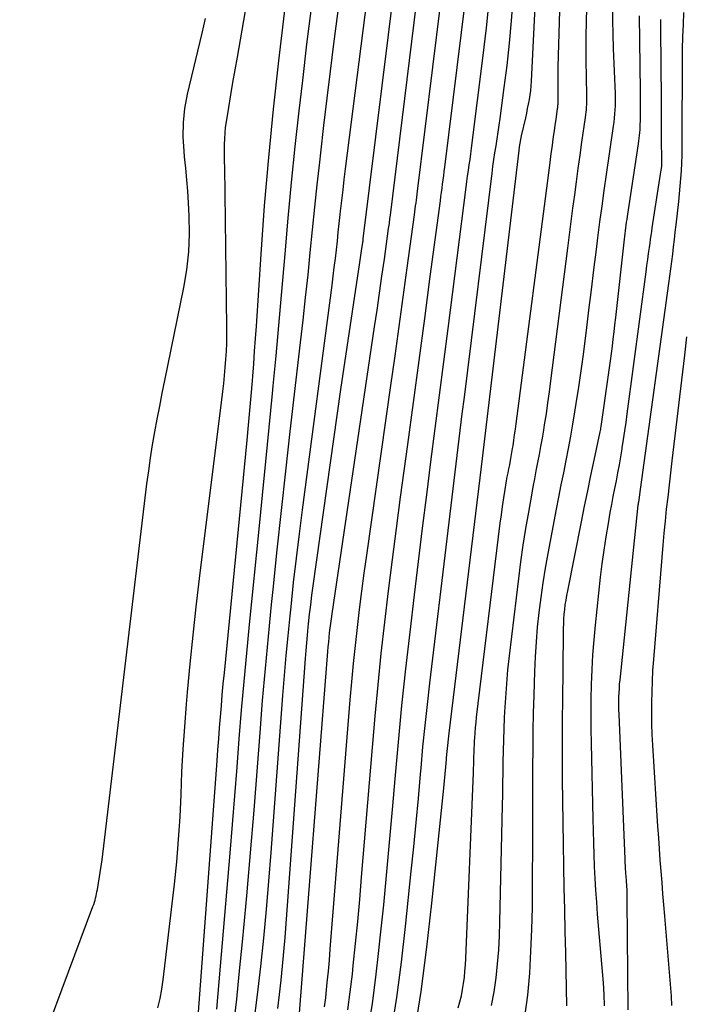
# Model space of a CAD drawing. Units: inches. Extents: x 2620211 to 2622626, y 1493822 to 1496402.
# Drawn here: x 2621282 to 2621360, y 1494034 to 1494149 of the extents above; entities that cross this region are included whole.
import ezdxf

# ---------------------------------------------------------------- set-up
doc = ezdxf.new("R2010")
doc.units = ezdxf.units.IN
doc.header["$MEASUREMENT"] = 0
doc.layers.add('Tile_2735_13_NW_contour_2ft', color=121, linetype='Continuous')

msp = doc.modelspace()

# ---------------------------------------------------------------- linework, layer by layer
at = {"layer": 'Tile_2735_13_NW_contour_2ft'}
for points in [[(2621312.37, 1494033.5, 8018), (2621312.58, 1494035.15, 8018), (2621312.77, 1494036.81, 8018), (2621312.94, 1494038.47, 8018), (2621313.09, 1494040.13, 8018), (2621313.23, 1494041.8, 8018), (2621315.62, 1494074.51, 8018), (2621315.69, 1494075.42, 8018), (2621315.77, 1494076.33, 8018), (2621315.85, 1494077.24, 8018), (2621315.94, 1494078.15, 8018), (2621315.99, 1494078.56, 8018), (2621316.11, 1494079.68, 8018), (2621316.24, 1494080.79, 8018), (2621316.38, 1494081.9, 8018), (2621316.53, 1494083.01, 8018), (2621319.78, 1494106.02, 8018), (2621321.88, 1494120.08, 8018), (2621321.96, 1494120.62, 8018), (2621322.04, 1494121.16, 8018), (2621322.12, 1494121.7, 8018), (2621322.2, 1494122.24, 8018), (2621322.34, 1494123.22, 8018), (2621322.34, 1494123.27, 8018), (2621322.35, 1494123.32, 8018), (2621322.36, 1494123.38, 8018), (2621322.36, 1494123.43, 8018), (2621322.37, 1494123.48, 8018), (2621322.38, 1494123.54, 8018), (2621322.38, 1494123.59, 8018), (2621322.39, 1494123.64, 8018), (2621328.31, 1494171.48, 8018)], [(2621309.59, 1494031.76, 8016), (2621310.01, 1494035.09, 8016), (2621310.39, 1494038.42, 8016), (2621310.74, 1494041.75, 8016), (2621311.06, 1494045.09, 8016), (2621311.35, 1494048.43, 8016), (2621311.61, 1494051.78, 8016), (2621312.99, 1494070.18, 8016), (2621313.17, 1494072.51, 8016), (2621313.37, 1494074.84, 8016), (2621313.59, 1494077.16, 8016), (2621313.82, 1494079.48, 8016), (2621313.93, 1494080.54, 8016), (2621314.24, 1494083.39, 8016), (2621314.56, 1494086.23, 8016), (2621314.91, 1494089.08, 8016), (2621315.27, 1494091.92, 8016), (2621318.74, 1494118.24, 8016), (2621318.87, 1494119.27, 8016), (2621319, 1494120.3, 8016), (2621319.12, 1494121.33, 8016), (2621319.24, 1494122.36, 8016), (2621319.36, 1494123.39, 8016), (2621319.47, 1494124.43, 8016), (2621319.58, 1494125.46, 8016), (2621319.7, 1494126.49, 8016), (2621319.74, 1494126.9, 8016), (2621319.88, 1494128.14, 8016), (2621320.02, 1494129.38, 8016), (2621320.17, 1494130.61, 8016), (2621320.32, 1494131.85, 8016), (2621325.09, 1494169.47, 8016)], [(2621314.86, 1494031.99, 8020), (2621318.24, 1494075.3, 8020), (2621318.29, 1494075.85, 8020), (2621318.34, 1494076.4, 8020), (2621318.39, 1494076.96, 8020), (2621318.45, 1494077.51, 8020), (2621318.52, 1494078.06, 8020), (2621318.59, 1494078.61, 8020), (2621318.66, 1494079.16, 8020), (2621318.74, 1494079.71, 8020), (2621323.72, 1494113.33, 8020), (2621324.01, 1494115.31, 8020), (2621324.3, 1494117.3, 8020), (2621324.58, 1494119.29, 8020), (2621324.86, 1494121.27, 8020), (2621325.36, 1494124.85, 8020), (2621325.38, 1494125.05, 8020), (2621325.41, 1494125.25, 8020), (2621325.44, 1494125.44, 8020), (2621325.46, 1494125.64, 8020), (2621325.49, 1494125.84, 8020), (2621325.51, 1494126.04, 8020), (2621325.54, 1494126.24, 8020), (2621325.56, 1494126.43, 8020), (2621330.31, 1494164.93, 8020)], [(2621307.25, 1494031.68, 8014), (2621307.58, 1494034.6, 8014), (2621307.88, 1494037.53, 8014), (2621308.28, 1494041.7, 8014), (2621308.75, 1494046.71, 8014), (2621309.19, 1494051.73, 8014), (2621309.61, 1494056.75, 8014), (2621310.01, 1494061.78, 8014), (2621310.31, 1494065.8, 8014), (2621310.61, 1494069.56, 8014), (2621310.94, 1494073.32, 8014), (2621311.29, 1494077.08, 8014), (2621311.66, 1494080.84, 8014), (2621311.84, 1494082.58, 8014), (2621312.32, 1494087.21, 8014), (2621312.82, 1494091.83, 8014), (2621313.33, 1494096.45, 8014), (2621313.85, 1494101.07, 8014), (2621315.06, 1494111.5, 8014), (2621315.35, 1494114.14, 8014), (2621315.64, 1494116.78, 8014), (2621315.92, 1494119.42, 8014), (2621316.18, 1494122.06, 8014), (2621316.45, 1494124.71, 8014), (2621316.72, 1494127.35, 8014), (2621317, 1494129.99, 8014), (2621317.29, 1494132.63, 8014), (2621317.41, 1494133.74, 8014), (2621317.77, 1494136.93, 8014), (2621318.15, 1494140.13, 8014), (2621318.55, 1494143.31, 8014), (2621318.95, 1494146.5, 8014), (2621320.9, 1494161.33, 8014)], [(2621328.35, 1494030.36, 8030), (2621329.16, 1494035.5, 8030), (2621329.84, 1494040.67, 8030), (2621330.43, 1494045.85, 8030), (2621331.8, 1494059.31, 8030), (2621331.88, 1494060.15, 8030), (2621331.96, 1494060.98, 8030), (2621332.04, 1494061.81, 8030), (2621332.12, 1494062.65, 8030), (2621332.14, 1494062.86, 8030), (2621332.21, 1494063.59, 8030), (2621332.28, 1494064.31, 8030), (2621332.36, 1494065.04, 8030), (2621332.44, 1494065.76, 8030), (2621336.22, 1494096.95, 8030), (2621340.62, 1494133.99, 8030), (2621340.68, 1494134.42, 8030), (2621340.75, 1494134.86, 8030), (2621340.83, 1494135.29, 8030), (2621340.92, 1494135.72, 8030), (2621341.4, 1494137.83, 8030), (2621341.52, 1494138.36, 8030), (2621341.63, 1494138.9, 8030), (2621341.74, 1494139.43, 8030), (2621341.84, 1494139.96, 8030), (2621341.93, 1494140.5, 8030), (2621342, 1494141.04, 8030), (2621342.05, 1494141.58, 8030), (2621342.09, 1494142.12, 8030), (2621343.03, 1494161.14, 8030)], [(2621333.51, 1494033.59, 8032), (2621333.71, 1494034.29, 8032), (2621333.88, 1494035, 8032), (2621334.01, 1494035.71, 8032), (2621334.13, 1494036.43, 8032), (2621334.22, 1494037.16, 8032), (2621334.29, 1494037.88, 8032), (2621334.34, 1494038.61, 8032), (2621334.38, 1494039.34, 8032), (2621335.29, 1494061.14, 8032), (2621335.31, 1494061.61, 8032), (2621335.33, 1494062.08, 8032), (2621335.34, 1494062.55, 8032), (2621335.35, 1494063.02, 8032), (2621335.36, 1494063.48, 8032), (2621335.38, 1494063.95, 8032), (2621335.4, 1494064.42, 8032), (2621335.42, 1494064.89, 8032), (2621335.44, 1494065.18, 8032), (2621335.48, 1494065.79, 8032), (2621335.53, 1494066.4, 8032), (2621335.59, 1494067.01, 8032), (2621335.66, 1494067.61, 8032), (2621338.42, 1494090.34, 8032), (2621338.55, 1494091.33, 8032), (2621338.68, 1494092.31, 8032), (2621338.84, 1494093.3, 8032), (2621339, 1494094.28, 8032), (2621339.17, 1494095.29, 8032), (2621339.25, 1494095.77, 8032), (2621339.34, 1494096.24, 8032), (2621339.43, 1494096.72, 8032), (2621339.53, 1494097.19, 8032), (2621339.62, 1494097.67, 8032), (2621339.71, 1494098.14, 8032), (2621339.79, 1494098.62, 8032), (2621339.87, 1494099.1, 8032), (2621339.92, 1494099.42, 8032), (2621340.02, 1494100.06, 8032), (2621340.11, 1494100.7, 8032), (2621340.2, 1494101.34, 8032), (2621340.29, 1494101.98, 8032), (2621344.23, 1494132.29, 8032), (2621344.32, 1494132.96, 8032), (2621344.4, 1494133.63, 8032), (2621344.49, 1494134.3, 8032), (2621344.58, 1494134.97, 8032), (2621344.67, 1494135.63, 8032), (2621344.76, 1494136.3, 8032), (2621344.86, 1494136.97, 8032), (2621344.95, 1494137.64, 8032), (2621345.14, 1494138.9, 8032), (2621345.15, 1494139.03, 8032), (2621345.17, 1494139.16, 8032), (2621345.18, 1494139.29, 8032), (2621345.19, 1494139.42, 8032), (2621345.2, 1494139.55, 8032), (2621345.2, 1494139.69, 8032), (2621345.2, 1494139.82, 8032), (2621345.2, 1494139.95, 8032), (2621345.19, 1494141.05, 8032), (2621345.19, 1494141.73, 8032), (2621345.19, 1494142.41, 8032), (2621345.2, 1494143.09, 8032), (2621345.22, 1494143.78, 8032), (2621345.68, 1494159.58, 8032)], [(2621303.11, 1494033.08, 8010), (2621305.28, 1494062.52, 8010), (2621305.37, 1494063.81, 8010), (2621305.47, 1494065.1, 8010), (2621305.57, 1494066.38, 8010), (2621305.67, 1494067.67, 8010), (2621305.78, 1494068.95, 8010), (2621305.89, 1494070.24, 8010), (2621306, 1494071.52, 8010), (2621306.13, 1494072.8, 8010), (2621308.8, 1494100.08, 8010), (2621308.97, 1494101.81, 8010), (2621309.13, 1494103.55, 8010), (2621309.27, 1494105.28, 8010), (2621309.41, 1494107.02, 8010), (2621309.46, 1494107.55, 8010), (2621309.57, 1494109.02, 8010), (2621309.67, 1494110.49, 8010), (2621309.78, 1494111.96, 8010), (2621309.88, 1494113.43, 8010), (2621310.43, 1494121.84, 8010), (2621310.84, 1494127.52, 8010), (2621311.32, 1494133.18, 8010), (2621311.88, 1494138.84, 8010), (2621312.51, 1494144.5, 8010), (2621314.22, 1494159, 8010)], [(2621298.36, 1494033.58, 8008), (2621298.62, 1494034.66, 8008), (2621298.82, 1494035.76, 8008), (2621298.98, 1494036.86, 8008), (2621300.28, 1494048.05, 8008), (2621300.55, 1494050.68, 8008), (2621300.78, 1494053.31, 8008), (2621300.94, 1494055.94, 8008), (2621301.06, 1494058.58, 8008), (2621301.17, 1494061.22, 8008), (2621301.31, 1494063.86, 8008), (2621301.49, 1494066.49, 8008), (2621301.69, 1494069.13, 8008), (2621301.81, 1494070.54, 8008), (2621302.12, 1494073.88, 8008), (2621302.46, 1494077.21, 8008), (2621302.83, 1494080.54, 8008), (2621303.22, 1494083.86, 8008), (2621305.95, 1494105.78, 8008), (2621306.06, 1494106.72, 8008), (2621306.15, 1494107.66, 8008), (2621306.24, 1494108.6, 8008), (2621306.31, 1494109.54, 8008), (2621306.37, 1494110.48, 8008), (2621306.41, 1494111.42, 8008), (2621306.42, 1494112.36, 8008), (2621306.42, 1494113.3, 8008), (2621306.17, 1494132.05, 8008), (2621306.16, 1494132.72, 8008), (2621306.16, 1494133.39, 8008), (2621306.15, 1494134.05, 8008), (2621306.15, 1494134.72, 8008), (2621306.17, 1494135.38, 8008), (2621306.21, 1494136.05, 8008), (2621306.28, 1494136.71, 8008), (2621306.37, 1494137.37, 8008), (2621306.64, 1494139.02, 8008), (2621306.89, 1494140.5, 8008), (2621307.14, 1494141.98, 8008), (2621307.39, 1494143.46, 8008), (2621307.65, 1494144.94, 8008), (2621309.85, 1494157.62, 8008)], [(2621317.86, 1494033.7, 8022), (2621317.99, 1494034.75, 8022), (2621318.04, 1494035.25, 8022), (2621318.18, 1494036.55, 8022), (2621318.31, 1494037.86, 8022), (2621318.42, 1494039.16, 8022), (2621318.53, 1494040.47, 8022), (2621320.87, 1494069.66, 8022), (2621321.05, 1494071.78, 8022), (2621321.25, 1494073.9, 8022), (2621321.47, 1494076.02, 8022), (2621321.7, 1494078.14, 8022), (2621321.96, 1494080.25, 8022), (2621322.22, 1494082.37, 8022), (2621322.5, 1494084.48, 8022), (2621322.8, 1494086.59, 8022), (2621325.62, 1494106.48, 8022), (2621326.11, 1494109.93, 8022), (2621326.59, 1494113.38, 8022), (2621327.07, 1494116.82, 8022), (2621327.54, 1494120.27, 8022), (2621328.38, 1494126.48, 8022), (2621328.43, 1494126.82, 8022), (2621328.47, 1494127.17, 8022), (2621328.52, 1494127.51, 8022), (2621328.57, 1494127.86, 8022), (2621328.61, 1494128.2, 8022), (2621328.66, 1494128.55, 8022), (2621328.7, 1494128.89, 8022), (2621328.75, 1494129.24, 8022), (2621332.32, 1494158.32, 8022)], [(2621337.41, 1494033.84, 8034), (2621337.7, 1494035.46, 8034), (2621337.93, 1494037.08, 8034), (2621338.1, 1494038.72, 8034), (2621338.24, 1494040.36, 8034), (2621338.33, 1494042.01, 8034), (2621338.39, 1494043.65, 8034), (2621338.69, 1494057.28, 8034), (2621338.72, 1494058.57, 8034), (2621338.74, 1494059.85, 8034), (2621338.77, 1494061.13, 8034), (2621338.78, 1494062.41, 8034), (2621338.8, 1494063.69, 8034), (2621338.84, 1494064.97, 8034), (2621338.88, 1494066.25, 8034), (2621338.93, 1494067.53, 8034), (2621338.97, 1494068.25, 8034), (2621339.06, 1494069.89, 8034), (2621339.18, 1494071.52, 8034), (2621339.33, 1494073.16, 8034), (2621339.51, 1494074.79, 8034), (2621340.59, 1494083.85, 8034), (2621340.84, 1494085.81, 8034), (2621341.11, 1494087.76, 8034), (2621341.42, 1494089.71, 8034), (2621341.75, 1494091.65, 8034), (2621342.11, 1494093.64, 8034), (2621342.28, 1494094.59, 8034), (2621342.46, 1494095.54, 8034), (2621342.64, 1494096.49, 8034), (2621342.83, 1494097.44, 8034), (2621343.02, 1494098.38, 8034), (2621343.19, 1494099.33, 8034), (2621343.36, 1494100.29, 8034), (2621343.52, 1494101.24, 8034), (2621343.62, 1494101.88, 8034), (2621343.82, 1494103.16, 8034), (2621344, 1494104.44, 8034), (2621344.18, 1494105.72, 8034), (2621344.35, 1494107, 8034), (2621346.34, 1494122.57, 8034), (2621346.54, 1494124.13, 8034), (2621346.74, 1494125.68, 8034), (2621346.93, 1494127.23, 8034), (2621347.14, 1494128.79, 8034), (2621347.34, 1494130.34, 8034), (2621347.55, 1494131.89, 8034), (2621347.77, 1494133.44, 8034), (2621347.99, 1494134.99, 8034), (2621348.41, 1494137.88, 8034), (2621348.45, 1494138.18, 8034), (2621348.49, 1494138.48, 8034), (2621348.51, 1494138.78, 8034), (2621348.53, 1494139.09, 8034), (2621348.55, 1494139.39, 8034), (2621348.56, 1494139.69, 8034), (2621348.56, 1494139.99, 8034), (2621348.56, 1494140.3, 8034), (2621348.5, 1494142.79, 8034), (2621348.48, 1494144.35, 8034), (2621348.47, 1494145.9, 8034), (2621348.48, 1494147.45, 8034), (2621348.51, 1494149, 8034), (2621348.64, 1494154.35, 8034)], [(2621320.59, 1494033.36, 8024), (2621320.87, 1494035.45, 8024), (2621321.11, 1494037.53, 8024), (2621321.22, 1494038.52, 8024), (2621321.48, 1494041.1, 8024), (2621321.74, 1494043.69, 8024), (2621321.97, 1494046.28, 8024), (2621322.19, 1494048.87, 8024), (2621323.45, 1494064.09, 8024), (2621323.77, 1494067.76, 8024), (2621324.12, 1494071.43, 8024), (2621324.5, 1494075.1, 8024), (2621324.91, 1494078.76, 8024), (2621325.35, 1494082.42, 8024), (2621325.8, 1494086.08, 8024), (2621326.28, 1494089.74, 8024), (2621326.76, 1494093.39, 8024), (2621327.6, 1494099.55, 8024), (2621328.26, 1494104.47, 8024), (2621328.93, 1494109.39, 8024), (2621329.58, 1494114.32, 8024), (2621330.23, 1494119.24, 8024), (2621331.41, 1494128.11, 8024), (2621331.47, 1494128.6, 8024), (2621331.54, 1494129.09, 8024), (2621331.61, 1494129.58, 8024), (2621331.67, 1494130.07, 8024), (2621331.74, 1494130.57, 8024), (2621331.81, 1494131.06, 8024), (2621331.87, 1494131.55, 8024), (2621331.93, 1494132.04, 8024), (2621334.35, 1494151.62, 8024)], [(2621322.96, 1494030.97, 8026), (2621323.45, 1494034.08, 8026), (2621323.86, 1494037.19, 8026), (2621324.23, 1494040.31, 8026), (2621324.38, 1494041.78, 8026), (2621324.78, 1494045.64, 8026), (2621325.15, 1494049.5, 8026), (2621325.51, 1494053.36, 8026), (2621325.85, 1494057.23, 8026), (2621326.12, 1494060.42, 8026), (2621326.51, 1494064.71, 8026), (2621326.92, 1494069.01, 8026), (2621327.38, 1494073.3, 8026), (2621327.86, 1494077.59, 8026), (2621328.38, 1494081.96, 8026), (2621328.85, 1494085.86, 8026), (2621329.32, 1494089.76, 8026), (2621329.81, 1494093.65, 8026), (2621330.31, 1494097.55, 8026), (2621330.81, 1494101.44, 8026), (2621331.31, 1494105.34, 8026), (2621331.81, 1494109.23, 8026), (2621332.31, 1494113.13, 8026), (2621334.43, 1494129.72, 8026), (2621334.52, 1494130.37, 8026), (2621334.6, 1494131.01, 8026), (2621334.7, 1494131.66, 8026), (2621334.79, 1494132.3, 8026), (2621334.89, 1494132.94, 8026), (2621334.98, 1494133.59, 8026), (2621335.06, 1494134.23, 8026), (2621335.15, 1494134.88, 8026), (2621336.39, 1494144.81, 8026), (2621336.81, 1494148.35, 8026), (2621337.18, 1494151.89, 8026)], [(2621325.66, 1494030.66, 8028), (2621326.3, 1494034.79, 8028), (2621326.85, 1494038.93, 8028), (2621327.33, 1494043.09, 8028), (2621328.01, 1494049.59, 8028), (2621328.3, 1494052.43, 8028), (2621328.57, 1494055.27, 8028), (2621328.84, 1494058.11, 8028), (2621329.09, 1494060.95, 8028), (2621329.15, 1494061.65, 8028), (2621329.38, 1494064.15, 8028), (2621329.63, 1494066.64, 8028), (2621329.9, 1494069.12, 8028), (2621330.18, 1494071.61, 8028), (2621332.32, 1494089.47, 8028), (2621332.55, 1494091.43, 8028), (2621332.79, 1494093.38, 8028), (2621333.02, 1494095.33, 8028), (2621333.26, 1494097.29, 8028), (2621333.5, 1494099.24, 8028), (2621333.74, 1494101.19, 8028), (2621333.98, 1494103.14, 8028), (2621334.22, 1494105.1, 8028), (2621337.46, 1494131.33, 8028), (2621337.57, 1494132.13, 8028), (2621337.68, 1494132.94, 8028), (2621337.8, 1494133.74, 8028), (2621337.93, 1494134.54, 8028), (2621338.06, 1494135.35, 8028), (2621338.19, 1494136.15, 8028), (2621338.3, 1494136.95, 8028), (2621338.42, 1494137.76, 8028), (2621338.9, 1494141.36, 8028), (2621339.23, 1494143.97, 8028), (2621339.51, 1494146.58, 8028), (2621339.74, 1494149.2, 8028), (2621339.92, 1494151.82, 8028)], [(2621305.24, 1494033.42, 8012), (2621305.41, 1494035.25, 8012), (2621306.79, 1494051.71, 8012), (2621307.07, 1494055.06, 8012), (2621307.35, 1494058.4, 8012), (2621307.61, 1494061.75, 8012), (2621307.88, 1494065.1, 8012), (2621308.15, 1494068.45, 8012), (2621308.44, 1494071.79, 8012), (2621308.75, 1494075.14, 8012), (2621309.07, 1494078.48, 8012), (2621310.2, 1494089.64, 8012), (2621310.59, 1494093.61, 8012), (2621310.99, 1494097.59, 8012), (2621311.38, 1494101.57, 8012), (2621311.77, 1494105.54, 8012), (2621311.86, 1494106.43, 8012), (2621312.19, 1494109.96, 8012), (2621312.52, 1494113.5, 8012), (2621312.83, 1494117.04, 8012), (2621313.13, 1494120.58, 8012), (2621313.24, 1494121.89, 8012), (2621313.61, 1494126.08, 8012), (2621314, 1494130.26, 8012), (2621314.43, 1494134.45, 8012), (2621314.89, 1494138.63, 8012), (2621315.3, 1494142.21, 8012), (2621315.8, 1494146.45, 8012), (2621316.31, 1494150.68, 8012)], [(2621341.32, 1494032.54, 8036), (2621341.66, 1494035.08, 8036), (2621341.89, 1494037.63, 8036), (2621342.02, 1494040.2, 8036), (2621342.13, 1494042.77, 8036), (2621342.18, 1494045.34, 8036), (2621342.21, 1494047.91, 8036), (2621342.22, 1494053.38, 8036), (2621342.22, 1494055.48, 8036), (2621342.22, 1494057.58, 8036), (2621342.23, 1494059.69, 8036), (2621342.24, 1494061.79, 8036), (2621342.26, 1494063.89, 8036), (2621342.29, 1494065.99, 8036), (2621342.33, 1494068.1, 8036), (2621342.39, 1494070.2, 8036), (2621342.47, 1494072.96, 8036), (2621342.55, 1494074.7, 8036), (2621342.65, 1494076.44, 8036), (2621342.8, 1494078.17, 8036), (2621342.98, 1494079.9, 8036), (2621343.2, 1494081.63, 8036), (2621343.44, 1494083.35, 8036), (2621343.72, 1494085.07, 8036), (2621344.03, 1494086.78, 8036), (2621345.02, 1494091.99, 8036), (2621345.29, 1494093.41, 8036), (2621345.57, 1494094.83, 8036), (2621345.85, 1494096.26, 8036), (2621346.14, 1494097.68, 8036), (2621346.42, 1494099.1, 8036), (2621346.68, 1494100.53, 8036), (2621346.93, 1494101.96, 8036), (2621347.17, 1494103.39, 8036), (2621347.32, 1494104.35, 8036), (2621347.61, 1494106.26, 8036), (2621347.89, 1494108.18, 8036), (2621348.15, 1494110.1, 8036), (2621348.39, 1494112.02, 8036), (2621348.5, 1494112.92, 8036), (2621348.79, 1494115.29, 8036), (2621349.09, 1494117.66, 8036), (2621349.38, 1494120.03, 8036), (2621349.68, 1494122.4, 8036), (2621349.85, 1494123.77, 8036), (2621350.09, 1494125.63, 8036), (2621350.34, 1494127.48, 8036), (2621350.59, 1494129.33, 8036), (2621350.86, 1494131.18, 8036), (2621351.69, 1494136.86, 8036), (2621351.75, 1494137.33, 8036), (2621351.8, 1494137.8, 8036), (2621351.85, 1494138.28, 8036), (2621351.88, 1494138.75, 8036), (2621351.9, 1494139.22, 8036), (2621351.91, 1494139.7, 8036), (2621351.91, 1494140.17, 8036), (2621351.9, 1494140.65, 8036), (2621351.69, 1494145.95, 8036), (2621351.64, 1494147.61, 8036), (2621351.61, 1494149.26, 8036), (2621351.61, 1494150.92, 8036)], [(2621282.17, 1494022.51, 8006), (2621290.75, 1494045.45, 8006), (2621290.84, 1494045.69, 8006), (2621290.92, 1494045.94, 8006), (2621290.99, 1494046.18, 8006), (2621291.06, 1494046.43, 8006), (2621291.12, 1494046.68, 8006), (2621291.17, 1494046.93, 8006), (2621291.22, 1494047.18, 8006), (2621291.27, 1494047.44, 8006), (2621291.82, 1494050.9, 8006), (2621297.07, 1494094.95, 8006), (2621297.27, 1494096.48, 8006), (2621297.48, 1494098, 8006), (2621297.73, 1494099.51, 8006), (2621297.99, 1494101.03, 8006), (2621298.27, 1494102.54, 8006), (2621298.56, 1494104.05, 8006), (2621298.86, 1494105.56, 8006), (2621299.16, 1494107.06, 8006), (2621301.4, 1494117.94, 8006), (2621301.74, 1494120.02, 8006), (2621301.98, 1494122.11, 8006), (2621302.05, 1494124.22, 8006), (2621302.01, 1494126.33, 8006), (2621301.92, 1494127.88, 8006), (2621301.84, 1494129.22, 8006), (2621301.74, 1494130.57, 8006), (2621301.61, 1494131.91, 8006), (2621301.48, 1494133.25, 8006), (2621301.41, 1494133.93, 8006), (2621301.31, 1494135.61, 8006), (2621301.33, 1494137.27, 8006), (2621301.52, 1494138.93, 8006), (2621301.83, 1494140.58, 8006), (2621303.52, 1494147.74, 8006), (2621303.92, 1494149.46, 8006)], [(2621346.22, 1494033.83, 8038), (2621346.09, 1494040.02, 8038), (2621346.03, 1494042.56, 8038), (2621345.97, 1494045.11, 8038), (2621345.92, 1494047.65, 8038), (2621345.86, 1494050.19, 8038), (2621345.81, 1494052.74, 8038), (2621345.77, 1494055.28, 8038), (2621345.74, 1494057.82, 8038), (2621345.72, 1494060.37, 8038), (2621345.72, 1494061.15, 8038), (2621345.71, 1494064.08, 8038), (2621345.72, 1494067.01, 8038), (2621345.74, 1494069.95, 8038), (2621345.77, 1494072.88, 8038), (2621345.84, 1494078.02, 8038), (2621345.85, 1494078.58, 8038), (2621345.88, 1494079.13, 8038), (2621345.92, 1494079.68, 8038), (2621345.97, 1494080.24, 8038), (2621346.04, 1494080.79, 8038), (2621346.12, 1494081.34, 8038), (2621346.21, 1494081.89, 8038), (2621346.32, 1494082.43, 8038), (2621347.93, 1494090.52, 8038), (2621348.3, 1494092.33, 8038), (2621348.66, 1494094.13, 8038), (2621349.04, 1494095.94, 8038), (2621349.42, 1494097.74, 8038), (2621350.12, 1494101.03, 8038), (2621350.15, 1494101.19, 8038), (2621350.18, 1494101.36, 8038), (2621350.21, 1494101.52, 8038), (2621350.23, 1494101.69, 8038), (2621351.11, 1494107.71, 8038), (2621351.23, 1494108.54, 8038), (2621351.34, 1494109.38, 8038), (2621351.45, 1494110.22, 8038), (2621351.55, 1494111.07, 8038), (2621351.65, 1494111.91, 8038), (2621351.75, 1494112.75, 8038), (2621351.85, 1494113.59, 8038), (2621351.94, 1494114.43, 8038), (2621352.96, 1494123.6, 8038), (2621353, 1494123.93, 8038), (2621353.04, 1494124.27, 8038), (2621353.08, 1494124.6, 8038), (2621353.13, 1494124.94, 8038), (2621353.17, 1494125.27, 8038), (2621353.22, 1494125.6, 8038), (2621353.27, 1494125.93, 8038), (2621353.32, 1494126.27, 8038), (2621354.6, 1494134.79, 8038), (2621354.65, 1494135.12, 8038), (2621354.69, 1494135.45, 8038), (2621354.73, 1494135.77, 8038), (2621354.76, 1494136.1, 8038), (2621354.79, 1494136.43, 8038), (2621354.81, 1494136.76, 8038), (2621354.82, 1494137.09, 8038), (2621354.83, 1494137.42, 8038), (2621354.84, 1494138.16, 8038), (2621354.84, 1494138.86, 8038), (2621354.85, 1494139.56, 8038), (2621354.84, 1494140.26, 8038), (2621354.83, 1494140.97, 8038), (2621354.71, 1494149.78, 8038)], [(2621350.64, 1494033.8, 8040), (2621350.59, 1494035.15, 8040), (2621350.5, 1494036.5, 8040), (2621350.4, 1494037.84, 8040), (2621349.82, 1494044.56, 8040), (2621349.71, 1494045.95, 8040), (2621349.61, 1494047.35, 8040), (2621349.53, 1494048.74, 8040), (2621349.47, 1494050.13, 8040), (2621349.42, 1494051.53, 8040), (2621349.37, 1494052.92, 8040), (2621349.33, 1494054.32, 8040), (2621349.29, 1494055.72, 8040), (2621349.1, 1494064.53, 8040), (2621349.07, 1494066.27, 8040), (2621349.06, 1494068, 8040), (2621349.08, 1494069.74, 8040), (2621349.11, 1494071.47, 8040), (2621349.17, 1494073.2, 8040), (2621349.27, 1494074.94, 8040), (2621349.4, 1494076.67, 8040), (2621349.57, 1494078.39, 8040), (2621350.17, 1494084.01, 8040), (2621350.36, 1494085.59, 8040), (2621350.57, 1494087.17, 8040), (2621350.81, 1494088.75, 8040), (2621351.08, 1494090.32, 8040), (2621351.3, 1494091.59, 8040), (2621351.47, 1494092.52, 8040), (2621351.65, 1494093.46, 8040), (2621351.83, 1494094.39, 8040), (2621352.02, 1494095.32, 8040), (2621352.2, 1494096.25, 8040), (2621352.37, 1494097.18, 8040), (2621352.54, 1494098.12, 8040), (2621352.69, 1494099.05, 8040), (2621352.71, 1494099.17, 8040), (2621352.86, 1494100.16, 8040), (2621353.01, 1494101.16, 8040), (2621353.15, 1494102.15, 8040), (2621353.29, 1494103.15, 8040), (2621355.5, 1494119.8, 8040), (2621355.6, 1494120.51, 8040), (2621355.69, 1494121.22, 8040), (2621355.79, 1494121.92, 8040), (2621355.89, 1494122.63, 8040), (2621355.96, 1494123.16, 8040), (2621356.02, 1494123.61, 8040), (2621356.09, 1494124.05, 8040), (2621356.15, 1494124.5, 8040), (2621356.22, 1494124.94, 8040), (2621357.11, 1494130.73, 8040), (2621357.15, 1494130.97, 8040), (2621357.18, 1494131.21, 8040), (2621357.22, 1494131.45, 8040), (2621357.26, 1494131.68, 8040), (2621357.33, 1494132.12, 8040), (2621357.33, 1494132.14, 8040), (2621357.33, 1494132.16, 8040), (2621357.33, 1494132.17, 8040), (2621357.34, 1494132.19, 8040), (2621357.34, 1494132.26, 8040), (2621357.34, 1494132.27, 8040), (2621357.34, 1494132.29, 8040), (2621357.34, 1494132.31, 8040), (2621357.34, 1494132.32, 8040), (2621357.31, 1494135.83, 8040), (2621357.3, 1494137.6, 8040), (2621357.29, 1494139.37, 8040), (2621357.28, 1494141.13, 8040), (2621357.27, 1494142.9, 8040), (2621357.23, 1494149.34, 8040)], [(2621353.39, 1494033.35, 8042), (2621353.28, 1494046.24, 8042), (2621353.27, 1494046.79, 8042), (2621353.26, 1494047.34, 8042), (2621353.23, 1494047.89, 8042), (2621353.19, 1494048.43, 8042), (2621353.15, 1494049.04, 8042), (2621353.13, 1494049.29, 8042), (2621353.11, 1494049.53, 8042), (2621353.1, 1494049.78, 8042), (2621353.08, 1494050.02, 8042), (2621353.07, 1494050.26, 8042), (2621353.06, 1494050.51, 8042), (2621353.05, 1494050.75, 8042), (2621353.04, 1494051, 8042), (2621352.33, 1494067.96, 8042), (2621352.32, 1494068.47, 8042), (2621352.31, 1494068.97, 8042), (2621352.31, 1494069.48, 8042), (2621352.32, 1494069.98, 8042), (2621352.34, 1494070.49, 8042), (2621352.37, 1494070.99, 8042), (2621352.4, 1494071.49, 8042), (2621352.45, 1494072, 8042), (2621354.58, 1494092.47, 8042), (2621354.58, 1494092.52, 8042), (2621354.59, 1494092.57, 8042), (2621354.6, 1494092.63, 8042), (2621354.61, 1494092.68, 8042), (2621354.62, 1494092.75, 8042), (2621354.62, 1494092.77, 8042), (2621354.62, 1494092.78, 8042), (2621354.63, 1494092.8, 8042), (2621354.63, 1494092.82, 8042), (2621354.64, 1494092.88, 8042), (2621354.65, 1494092.9, 8042), (2621354.65, 1494092.91, 8042), (2621354.65, 1494092.93, 8042), (2621354.66, 1494092.94, 8042), (2621354.67, 1494093.01, 8042), (2621354.67, 1494093.03, 8042), (2621354.67, 1494093.05, 8042), (2621354.67, 1494093.07, 8042), (2621354.68, 1494093.08, 8042), (2621354.84, 1494094.28, 8042), (2621358.16, 1494118.41, 8042), (2621358.28, 1494119.27, 8042), (2621358.39, 1494120.13, 8042), (2621358.5, 1494120.99, 8042), (2621358.61, 1494121.85, 8042), (2621358.71, 1494122.71, 8042), (2621358.81, 1494123.57, 8042), (2621358.91, 1494124.43, 8042), (2621359.01, 1494125.29, 8042), (2621359.31, 1494128.01, 8042), (2621359.4, 1494128.91, 8042), (2621359.48, 1494129.82, 8042), (2621359.55, 1494130.72, 8042), (2621359.62, 1494131.63, 8042), (2621359.66, 1494132.53, 8042), (2621359.7, 1494133.44, 8042), (2621359.72, 1494134.34, 8042), (2621359.73, 1494135.25, 8042), (2621359.73, 1494136.3, 8042), (2621359.73, 1494137.73, 8042), (2621359.73, 1494139.17, 8042), (2621359.74, 1494140.6, 8042), (2621359.74, 1494142.03, 8042), (2621359.76, 1494144.43, 8042), (2621359.77, 1494145.87, 8042), (2621359.81, 1494147.3, 8042), (2621359.86, 1494148.74, 8042), (2621359.92, 1494150.17, 8042)], [(2621358.52, 1494033.85, 8044), (2621358.45, 1494034.93, 8044), (2621357.68, 1494044.33, 8044), (2621357.57, 1494045.64, 8044), (2621357.47, 1494046.95, 8044), (2621357.36, 1494048.26, 8044), (2621357.25, 1494049.57, 8044), (2621357.15, 1494050.88, 8044), (2621357.06, 1494052.19, 8044), (2621356.97, 1494053.5, 8044), (2621356.88, 1494054.82, 8044), (2621356.29, 1494064.36, 8044), (2621356.22, 1494065.61, 8044), (2621356.18, 1494066.86, 8044), (2621356.16, 1494068.11, 8044), (2621356.16, 1494069.36, 8044), (2621356.19, 1494070.61, 8044), (2621356.23, 1494071.86, 8044), (2621356.3, 1494073.11, 8044), (2621356.39, 1494074.36, 8044), (2621357.37, 1494086.34, 8044), (2621357.49, 1494087.76, 8044), (2621357.62, 1494089.17, 8044), (2621357.76, 1494090.59, 8044), (2621357.9, 1494092, 8044), (2621358.06, 1494093.41, 8044), (2621358.22, 1494094.82, 8044), (2621358.38, 1494096.24, 8044), (2621358.55, 1494097.65, 8044), (2621360.01, 1494110.01, 8044), (2621360.26, 1494112.17, 8044)]]:
    msp.add_polyline3d(points, dxfattribs=at)

doc.saveas('drawing.dxf')
